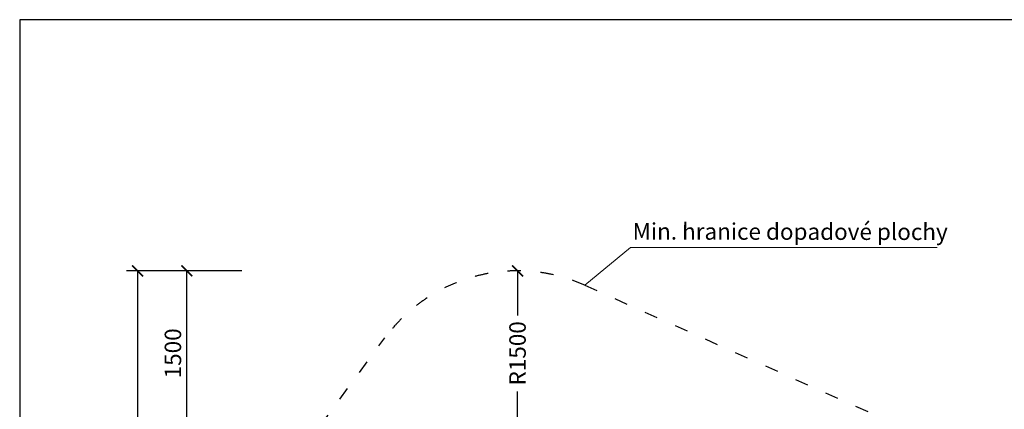
# Model space of a CAD drawing. Units: millimetres. Extents: x -4005 to 18787, y -5500 to 5000.
# Drawn here: x -4005 to 4955, y 1459 to 5000 of the extents above; entities that cross this region are included whole.
import ezdxf

# ---------------------------------------------------------------- set-up
doc = ezdxf.new("R2010")
doc.units = ezdxf.units.MM
doc.linetypes.add('ACAD_ISO03W100', pattern=[30, 12, -18])
doc.layers.add('FORMÁT_S_ROZPISKOU', color=7, linetype='Continuous')
doc.layers.add('PADOVA_ZONA', color=1, linetype='ACAD_ISO03W100')
doc.layers.add('KOTY', color=7, linetype='Continuous', lineweight=13)
doc.styles.add('arial', font='arial.ttf')
doc.dimstyles.new('KOTY_50', dxfattribs={"dimtxt": 150, "dimasz": 100, "dimexe": 100, "dimexo": 50, "dimgap": 50, "dimtad": 1, "dimdec": 0, "dimrnd": 10, "dimdsep": 46, "dimtxsty": 'arial', "dimblk": 'ARCHTICK', "dimcen": -1.5, "dimclrt": 2, "dimadec": 0, "dimazin": 0, "dimtfac": 0.63, "dimtdec": 0, "dimtix": 1, "dimtmove": 2, "dimatfit": 3, "dimldrblk": 'KOTA', "dimfxl": 0, "dimtolj": 1, "dimtzin": 0, "dimarcsym": 0})

# ---------------------------------------------------------------- blocks, each defined once
blk = doc.blocks.new('_ArchTick')
at = {"color": 0, "linetype": 'ByBlock', "const_width": 0.15}
blk.add_lwpolyline([(-0.5, -0.5), (0.5, 0.5)], dxfattribs=at)
blk = doc.blocks.new('*D8')
at = {"layer": 'KOTY', "color": 0, "lineweight": -2}
for p, q in [((525.2, 2717.2), (525.2, 2312.7)), ((525.2, 1217.2), (525.2, 1621.7))]:
    blk.add_line(p, q, dxfattribs=at)
at = {"layer": 'KOTY', "color": 0, "lineweight": -2, "xscale": 100, "yscale": 100, "zscale": 100, "rotation": 90}
blk.add_blockref('_ArchTick', (525.2, 2717.2), dxfattribs=at)
at = {"layer": 'KOTY', "color": 2, "insert": (525.2, 1967.2), "char_height": 150, "attachment_point": 5, "rotation": 90, "style": 'arial'}
blk.add_mtext('\\A1;R1500', dxfattribs=at)
blk = doc.blocks.new('KOTA')
for p, q in [((-75, -75), (75, 75)), ((0, 75), (0, -75)), ((-75, 0), (75, 0))]:
    blk.add_line(p, q)
blk = doc.blocks.new('*D17')
at = {"color": 0, "lineweight": -2}
for p, q in [((-1984.3, 2717.2), (-2584.3, 2717.2)), ((-2484.3, 1217.2), (-2484.3, 2717.2)), ((-1984.3, 1217.2), (-2584.3, 1217.2))]:
    blk.add_line(p, q, dxfattribs=at)
at = {"color": 0, "lineweight": -2, "xscale": 100, "yscale": 100, "zscale": 100}
for p, rotation in [((-2484.3, 2717.2), 90), ((-2484.3, 1217.2), 270)]:
    blk.add_blockref('_ArchTick', p, dxfattribs=dict(at, rotation=rotation))
at = {"color": 2, "insert": (-2610.9, 1967.2), "char_height": 150, "attachment_point": 5, "rotation": 90, "style": 'arial'}
blk.add_mtext('\\A1;1500', dxfattribs=at)
blk = doc.blocks.new('*D18')
at = {"color": 0, "lineweight": -2}
for p, q in [((-2433, 2717.2), (-3033, 2717.2)), ((-2933, 2717.2), (-2933, -2717.2)), ((-2433, -2717.2), (-3033, -2717.2))]:
    blk.add_line(p, q, dxfattribs=at)
at = {"color": 0, "lineweight": -2, "xscale": 100, "yscale": 100, "zscale": 100}
for p, rotation in [((-2933, 2717.2), 90), ((-2933, -2717.2), 270)]:
    blk.add_blockref('_ArchTick', p, dxfattribs=dict(at, rotation=rotation))
at = {"color": 2, "insert": (-3059.6, 0), "char_height": 150, "attachment_point": 5, "rotation": 90, "style": 'arial'}
blk.add_mtext('\\A1;5430', dxfattribs=at)

msp = doc.modelspace()

# ---------------------------------------------------------------- linework, layer by layer
at = {"layer": 'FORMÁT_S_ROZPISKOU'}
msp.add_lwpolyline([(10844.7, -5499.9), (10844.7, 5000.1), (-4005.3, 5000.1), (-4005.3, -5499.9)], close=True, dxfattribs=at)
at = {"layer": 'KOTY'}
for p, q in [((1136.8, 2586.9), (1552.8, 2928.6)), ((1552.8, 2928.6), (4343.9, 2928.6))]:
    msp.add_line(p, q, dxfattribs=at)
at = {"layer": 'PADOVA_ZONA', "linetype": 'ACAD_ISO03W100', "ltscale": 10}
for p, q in [((1136.8, 2586.9), (3862.9, 1369.7)), ((-1448.5, 1068.6), (-681.9, 2107.7))]:
    msp.add_line(p, q, dxfattribs=at)
msp.add_arc((525.2, 1217.2), 1500, 65.93952, 143.58133, dxfattribs=at)

# ---------------------------------------------------------------- texts
at = {"layer": 'KOTY', "insert": (1572.9, 3151.4), "char_height": 150, "attachment_point": 1, "rotation": 359.91487, "style": 'arial'}
msp.add_mtext_dynamic_manual_height_columns('Min. hranice dopadové plochy', width=3987.799, gutter_width=12.5, heights=[0], dxfattribs=at)

# ---------------------------------------------------------------- dimensions: what is measured, and where the dimension line sits
for base, p1, p2, picture, middle in [((-2933, -2717.2), (525.2, 2717.2), (529.4, -2717.2), '*D18', (-3059.6, 0)), ((-2484.3, 2717.2), (525.2, 1217.2), (525.2, 2717.2), '*D17', (-2610.9, 1967.2))]:
    dim = msp.add_linear_dim(base=base, p1=p1, p2=p2, angle=90, dimstyle='KOTY_50')
    dim.commit()
    dim.dimension.update_dxf_attribs({"geometry": picture, "text_midpoint": middle})
at = {"layer": 'KOTY'}
dim = msp.add_radius_dim(center=(525.2, 1217.2), mpoint=(525.2, 2717.2), dimstyle='KOTY_50', dxfattribs=at)
dim.commit()
dim.dimension.update_dxf_attribs({"geometry": '*D8', "text_midpoint": (525.2, 1967.2), "dimtype": 164})

doc.saveas('drawing.dxf')
